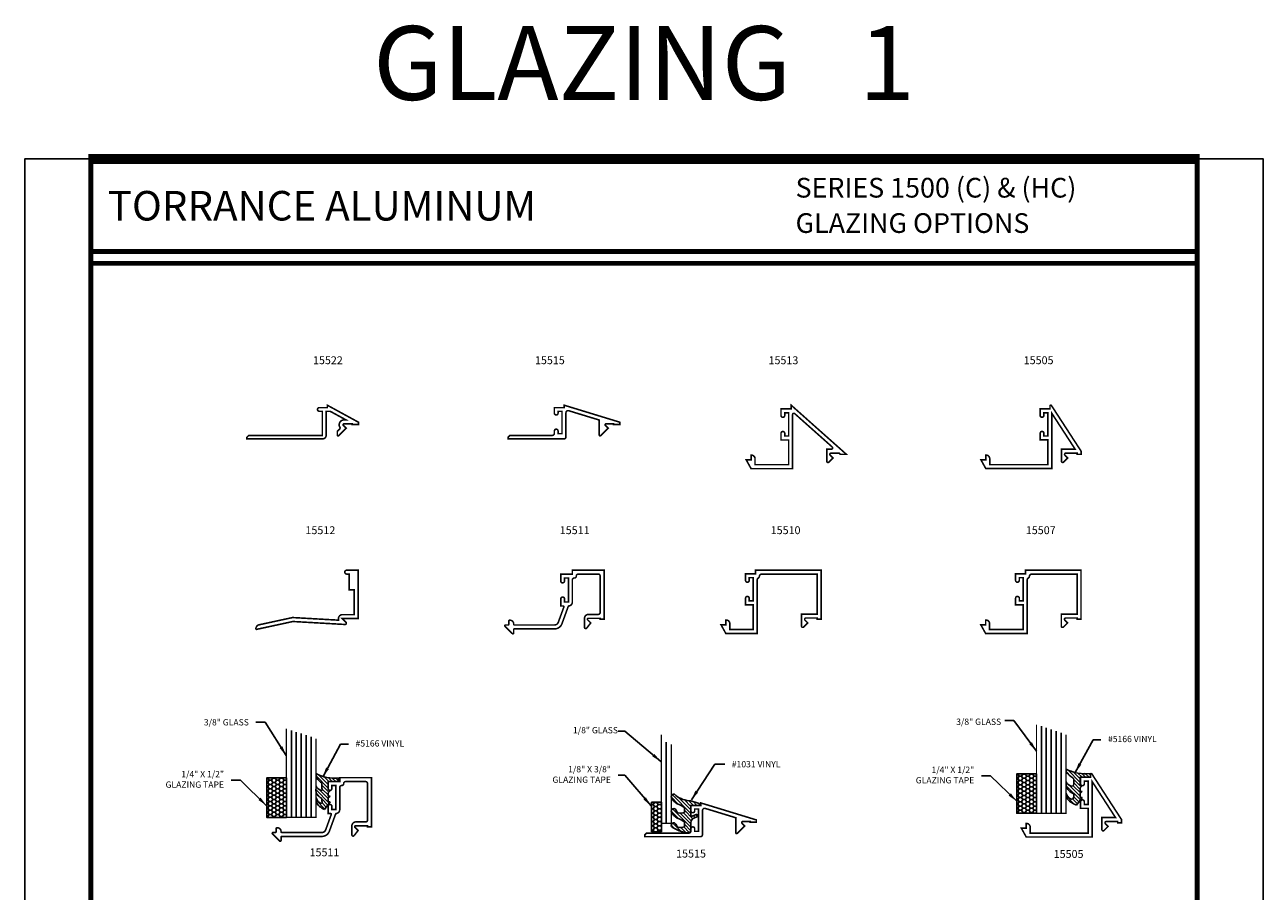
# Model space of a CAD drawing. Units: inches. Extents: x -3 to 153, y -23 to 62.
# Drawn here: x 85 to 100, y -11 to 0 of the extents above; entities that cross this region are included whole.
import ezdxf
from ezdxf.enums import TextEntityAlignment as Align

# ---------------------------------------------------------------- set-up
doc = ezdxf.new("R2010")
doc.units = ezdxf.units.IN
doc.header["$LTSCALE"] = 0.1875
doc.header["$MEASUREMENT"] = 0
for name, color, linetype in [('1-4_GLASS', 7, 'Continuous'), ('GLASS', 254, 'Continuous'), ('OBJECTS', 6, 'Continuous'), ('Text', 4, 'Continuous')]:
    doc.layers.add(name, color=color, linetype=linetype)
doc.styles.add('Arial', font='ARIAL.TTF')
doc.styles.add('Simplex', font='simplex.shx')
doc.styles.get("Standard").update_dxf_attribs({"font": 'simplex.shx'})
doc.dimstyles.get("Standard").update_dxf_attribs({"dimtxt": 0.125, "dimasz": 0.125, "dimexe": 0.125, "dimexo": 0.125, "dimgap": 0.0625, "dimtad": 0, "dimtih": 1, "dimtoh": 1, "dimdec": 3, "dimzin": 4, "dimdsep": 46, "dimtxsty": 'Simplex', "dimcen": 0, "dimadec": 1, "dimazin": 2, "dimtfac": 1, "dimtdec": 3, "dimtofl": 0, "dimtmove": 0, "dimatfit": 3, "dimfxl": 0, "dimfrac": 2, "dimtolj": 1, "dimtzin": 0, "dimlwd": -1, "dimlwe": -1, "dimarcsym": 0})

# ---------------------------------------------------------------- blocks, each defined once
blk = doc.blocks.new('V1')
h = blk.add_hatch()
h.set_pattern_fill('ANSI31', color=256, scale=0.25, style=0)
h.set_pattern_definition([(45, (-104.209146962626, 14.42413347816403), (-0.02209708691207961, 0.02209708691207961), [])])
edge = h.paths.add_edge_path()
edge.add_arc((-0.02499997599998949, -0.09103502506015104), 0.02499997620000527, 268.8422562289551, 360.0000309999932)
edge.add_line((0, -0.0910350250601546), (0, 0))
edge.add_line((0, 0), (-0.1290000080000056, 0))
edge.add_line((-0.1290000080000056, 0), (-0.1290000080000056, 0.04600000299999962))
edge.add_arc((-0.08011196142676624, 0.5282322345046939), 0.4847039339938844, 264.2112096686828, 298.9189645936438)
edge.add_line((0.1542773527453818, 0.1039686925510424), (0.1542772404757216, 0.06699974965695787))
edge.add_arc((-0.0263905327345384, 0.1507246522848771), 0.1991248442480457, 308.0136245967891, 335.1360912836679, ccw=False)
edge.add_arc((0.111000054999991, -0.032276631000002), 0.0299999993, 119.471771, 180)
edge.add_line((0.08100008299999217, -0.032276631000002), (0.08100008299999217, -0.08507514000000072))
edge.add_arc((0.0909033404190609, -0.09753318137583555), 0.01591470524857538, 128.4822810029849, 302.717061374111)
edge.add_arc((0.01677707447620946, 0.02950024599999779), 0.162980482, 300.5037536999999, 327.5287552)
edge.add_line((0.1542773604762147, -0.05800008800000001), (0.1542772404762047, -0.08299994500000096))
edge.add_arc((0.04898958292152145, -0.105782110037568), 0.1077243435180262, -61.78487756522509, 12.209438189643492, ccw=False)
edge.add_arc((0.111000054999991, -0.2285852440000014), 0.0299999993, 111.674866, 180)
edge.add_line((0.08100008299999217, -0.2285852440000014), (0.08100008299999217, -0.2482247360000009))
edge.add_arc((0.09082905845482969, -0.2607184589022236), 0.01589661004306743, 128.1926879784418, 299.554686276276)
edge.add_arc((0.04177728947621517, -0.1705000400000003), 0.118585363, 298.6699028, 341.5650978)
edge.add_line((0.1542772404762047, -0.207999945000001), (0.1542772404762047, -0.2580001360000033))
edge.add_arc((-0.03633284598005559, -0.1510153910282757), 0.2185817549868482, 292.2626688570796, 330.69557140200067, ccw=False)
edge.add_line((0.04647756390043867, -0.3533033531720484), (-0.02499991700000237, -0.2580001360000033))
edge.add_line((-0.02499991700000237, -0.2580001360000033), (1.189999920825358e-07, -0.2580001360000033))
edge.add_line((1.189999920825358e-07, -0.2580001360000033), (1.189999920825358e-07, -0.207999945000001))
edge.add_line((1.189999920825358e-07, -0.207999945000001), (-0.02499991700000237, -0.183000088))
edge.add_line((-0.02499991700000237, -0.183000088), (1.189999920825358e-07, -0.183000088))
edge.add_line((1.189999920825358e-07, -0.183000088), (1.189999920825358e-07, -0.1579999930000007))
edge.add_line((1.189999920825358e-07, -0.1579999930000007), (1.189999920825358e-07, -0.1415351800601563))
edge.add_line((1.189999920825358e-07, -0.1415351800601563), (-0.02550510216107682, -0.1160298976866478))
at = {"linetype": 'Continuous'}
for p, q in [((-0.02550510216107682, -0.1160298976866478), (1.189999920825358e-07, -0.1415351800601563)), ((1.189999920825358e-07, -0.1415351800601563), (1.189999920825358e-07, -0.1579999930000007)), ((0.08100008299999217, -0.032276631000002), (0.08100008299999217, -0.08507514000000072)), ((0.1542773604762147, -0.05800008800000001), (0.1542772404762047, -0.08299994500000096)), ((-0.02499991700000237, -0.183000088), (1.189999920825358e-07, -0.207999945000001)), ((1.189999920825358e-07, -0.183000088), (-0.02499991700000237, -0.183000088)), ((-0.02499991700000237, -0.2580001360000033), (0.04647756390043867, -0.3533033531720484)), ((1.189999920825358e-07, -0.2580001360000033), (-0.02499991700000237, -0.2580001360000033)), ((1.189999920825358e-07, -0.1579999930000007), (1.189999920825358e-07, -0.183000088)), ((1.189999920825358e-07, -0.207999945000001), (1.189999920825358e-07, -0.2580001360000033)), ((0.08100008299999217, -0.2285852440000014), (0.08100008299999217, -0.2482247360000009)), ((0.1542772404762047, -0.207999945000001), (0.1542772404762047, -0.2580001360000033))]:
    blk.add_line(p, q, dxfattribs=at)
for points in [[(-0.1290000005479044, 0.04600006712052007, 0.1526096086025271), (0.1542773527453818, 0.1039686925510424), (0.1542772404757216, 0.06699974965695787, -0.1188996813346318), (0.0962402720496982, -0.006158709850112132)], [(-0.02550510216106261, -0.1160298976855962, 0.4201445112728334), (2.00003569261753e-10, -0.09103501153386517)]]:
    blk.add_lwpolyline(points, format="xyb", dxfattribs=at)
blk.add_lwpolyline([(-0.1290000080000056, 0.04600000299999962), (-0.1290000080000056, 0), (0, 0), (0, -0.0910350250601546)], dxfattribs=at)
for centre, radius, start, end in [((0.0909033404190609, -0.09753318137583555), 0.01591470524857538, 128.4822810029849, 302.717061374111), ((0.111000054999991, -0.032276631000002), 0.0299999993, 119.471771, 180), ((0.01677707447620946, 0.02950024599999779), 0.162980482, 300.5037536999999, 327.5287552), ((0.04898958292152145, -0.105782110037568), 0.1077243435180262, 298.2151224347749, 12.20943818964357), ((-0.03633284598005559, -0.1510153910282757), 0.2185817549868482, 292.2626688570796, 330.6955714020007), ((0.09082905845482969, -0.2607184589022236), 0.01589661004306743, 128.1926879784418, 299.554686276276), ((0.111000054999991, -0.2285852440000014), 0.0299999993, 111.674866, 180), ((0.04177728947621517, -0.1705000400000003), 0.118585363, 298.6699028, 341.5650978)]:
    blk.add_arc(centre, radius, start, end, dxfattribs=at)
blk = doc.blocks.new('sheet')
at = {"linetype": 'Continuous'}
for points, const_width in [([(0.418808689372355, 10.52255285487146), (0.418808689372355, -0.03093121782661257)], 0.030931217826614), ([(7.440195136013731, -0.03093121782661257), (7.440195136013731, 10.52255285487146)], 0.030931217826614), ([(7.455660744927037, 10.49162163704485), (0.4033430804590523, 10.49162163704485)], 0.06186243565322799), ([(7.440195136013731, 9.903681048596574), (0.418808689372355, 9.903681048596574)], 0.030931217826614), ([(7.440195136013731, 9.829446125812701), (0.418808689372355, 9.829446125812701)], 0.030931217826614), ([(0.4033430804590523, 0), (7.455660744927037, 0)], 0.06186243565322799)]:
    blk.add_lwpolyline(points, dxfattribs=dict(at, const_width=const_width))
at = {"layer": 'Defpoints'}
blk.add_lwpolyline([(0, 0), (0, 10.49162163704485), (7.859375000000004, 10.49162163704485), (7.859375000000004, 0)], close=True, dxfattribs=at)
blk = doc.blocks.new('E15522')
at = {"const_width": 0.02}
blk.add_lwpolyline([(0.3582738016329881, 0.1685401304283616), (0.1593625759879256, 0.06000000000000405), (0.1812152236891489, 0.06000000000000405, -0.6587781893284749), (0.2269107193799211, -0.04636959388297868), (0.2682152236891451, -0.08767409819219907), (0.2682152236891451, -0.1342426406871216, -0.6681786379192536), (0.2511441558772791, -0.1413137084989877), (0.156215223689145, -0.04638477631085358), (0.1904076118445737, -0.01219238815542312, 0.6681786379192989), (0.1812152236891489, 0.01000000000000156), (0.0779999999999994, 0.009999999999999787), (0.0779999999999994, 0), (0, 0), (0, 0.03000000000000114), (0.3950000000000014, 0.2455401304283562), (0.3950000000000014, 0.2145401304283538), (0.4970000000000052, 0.2145401304283538, -0.9999999999999999), (0.4970000000000052, 0.168540130428358), (0.458000000000002, 0.168540130428358), (0.458000000000002, -0.1374598695716447), (1.392000000000001, -0.1374598695716447), (1.415000000000001, -0.1604598695716462), (1.415000000000001, -0.1824598695716446), (0.458000000000002, -0.1824598695716446, -0.414213562373095), (0.4080000000000013, -0.1324598695716439), (0.408000000000003, 0.168540130428358)], format="xyb", close=True, dxfattribs=at)
blk = doc.blocks.new('E15515')
at = {"const_width": 0.02}
blk.add_lwpolyline([(0.0779999999999994, 7.993605777301127e-15), (0, 0), (-3.552713678800501e-15, 0.03000000000000025), (0.7049999999999761, 0.245540130428417), (0.7049999999999788, 0.2145401304284174), (0.8299999999999796, 0.2145401304284285), (0.8299999999999863, 0.1450401304284297, -0.9999999999999999), (0.7829999999999848, 0.1450401304284248), (0.7829999999999826, 0.1685401304284242), (0.7329999999999846, 0.1685401304284198), (0.733000000000009, -0.1154598695715801), (0.7830000000000079, -0.1154598695715756), (0.7830000000000052, -0.08195986957157642, -0.9999999999999999), (0.8300000000000058, -0.08195986957157242), (0.8300000000000081, -0.1104598695715717, 0.414213562373095), (0.8570000000000109, -0.1374598695715696), (1.392500000000018, -0.1374598695715217), (1.415000000000019, -0.1599598695715194), (1.415000000000023, -0.1824598695715194), (0.7100000000000151, -0.1824598695715816, -0.4142135623730974), (0.6830000000000123, -0.1554598695715841), (0.6829999999999878, 0.150041061787431, 0.5040414943246936), (0.6481059639724713, 0.1758612901984309), (0.2599999999999865, 0.05720538935491648), (0.2600000000000104, -0.1338578643762482, -0.6681786379193101), (0.2429289321881458, -0.1409289321881158), (0.1479999999999988, -0.04599999999998516), (0.1818076118445684, -0.01219238815540891, 0.6681786379192989), (0.1726152236891414, 0.01000000000001533), (0.07799999999999763, 0.01000000000000778)], format="xyb", close=True, dxfattribs=at)
blk = doc.blocks.new('E15513')
at = {"const_width": 0.02}
blk.add_lwpolyline([(0.09317445536693114, 0.01599999999999824), (0.0752000963925692, 0), (0, 0), (0.7010000000000005, 0.6240000000000165), (0.7010000000000005, 0.5780000000000154), (0.8299999999999983, 0.5780000000000172), (0.8300000000000018, 0.4940000000000193, -0.9999999999999999), (0.7829999999999977, 0.4940000000000193), (0.7829999999999977, 0.5280000000000182), (0.732999999999997, 0.5280000000000182), (0.732999999999997, 0.2330000000000165), (0.7829999999999977, 0.2330000000000165), (0.7829999999999977, 0.2670000000000172, -0.9999999999999999), (0.8299999999999983, 0.2670000000000172), (0.8299999999999983, 0.1830000000000158), (0.732999999999997, 0.1830000000000176), (0.732999999999997, -0.1309999999999825), (1.16, -0.1309999999999825), (1.16, -0.05599999999998317, -0.4142135623730909), (1.207000000000001, -0.008999999999982577), (1.210000000000001, -0.008999999999982577), (1.210000000000001, -0.06899999999998307), (1.271999999999998, -0.06899999999998485), (1.210000000000004, -0.1809999999999832), (0.6829999999999963, -0.1809999999999832), (0.6829999999999963, 0.5053740151260655, 0.6473877413251631), (0.6563617157639783, 0.5173250363591535), (0.180744432745767, 0.09395102123308874, 0.6893767131592051), (0.1913827169817832, 0.06600000000000072), (0.25, 0.06600000000000072), (0.25, -0.08674516600405902, -0.6681786379192942), (0.2226862915010166, -0.09805887450304418), (0.17062741699797, -0.04599999999999937), (0.2053137084989842, -0.01131370849898516, 0.668178637919313), (0.1940000000000008, 0.01600000000000001)], format="xyb", close=True, dxfattribs=at)
blk = doc.blocks.new('E15505')
at = {"const_width": 0.02}
blk.add_lwpolyline([(0.1939999999999884, 0.01600000000000534), (0.04999999999999716, 0.01599999999999824), (0.04999999999999005, 0), (0, 0), (-2.131628207280301e-14, 0.03951277351914229), (0.3766132943205491, 0.6194463903501841, -0.7467354177837239), (0.3950000000000031, 0.6140000000000327), (0.3950000000000031, 0.5779999999999959), (0.5200000000000031, 0.578000000000003), (0.5200000000000244, 0.494000000000014, -1.000000000000151), (0.472999999999999, 0.4940000000000069), (0.472999999999999, 0.5280000000000129), (0.4230000000000018, 0.5279999999999916), (0.4229999999999947, 0.2330000000000112), (0.472999999999999, 0.2330000000000041), (0.4729999999999919, 0.2669999999999888, -1.000000000000151), (0.5200000000000031, 0.2669999999999959), (0.5200000000000031, 0.1829999999999998), (0.4229999999999947, 0.183000000000014), (0.4229999999999876, -0.1310000000000002), (1.160000000000004, -0.1310000000000002), (1.160000000000004, -0.05599999999998317, -0.4142135623730066), (1.206999999999987, -0.00899999999998613), (1.210000000000001, -0.008999999999979025), (1.210000000000001, -0.06899999999999551), (1.271999999999998, -0.0689999999999884), (1.210000000000001, -0.1809999999999974), (0.3730000000000047, -0.1809999999999974), (0.3729999999999976, 0.5220784820831952), (0.07681917064117982, 0.06599999999998829), (0.2499999999999929, 0.0659999999999954), (0.2499999999999929, -0.08674516600409277, -0.6681786379192989), (0.222686291501013, -0.09805887450307438), (0.1706274169979451, -0.04599999999999937), (0.20531370849897, -0.01131370849897451, 0.6681786379192989)], format="xyb", close=True, dxfattribs=at)
blk = doc.blocks.new('E15512M')
at = {"const_width": 0.02}
blk.add_lwpolyline([(0.1449999999999996, 0.6150000000000038, -0.9999999999999999), (0.1449999999999996, 0.5650000000000013), (0.1150000000000002, 0.5650000000000013), (0.1150000000000002, 0.365000000000002), (0.04999999999999893, 0.3650000000000002), (0.04999999999999893, 0.05000000000000249), (0.2000000000000046, 0.05000000000000071, -0.414213562373095), (0.2500000000000036, 0), (0.25, -0.02013574067696311), (0.8321417994578013, 0.01318907539828018), (1.258416712729174, -0.07915915954160191, -0.4142135623731054), (1.296696711695221, -0.1386120121153844), (0.8282058013260674, -0.03711809982777936), (0.1669144259227675, -0.0749738481660458, -0.6890576874897738), (0.1546862915010188, -0.04768629150101589), (0.2023725830020346, 1.77635683940025e-15), (0, 0), (1.77635683940025e-15, 0.6150000000000002)], format="xyb", close=True, dxfattribs=at)
blk = doc.blocks.new('E15511')
at = {"const_width": 0.02}
blk.add_lwpolyline([(-0.8152915582032312, -0.6374972741814166, -0.6681786379192989), (-0.8082204903913657, -0.620426206369551), (-0.7782204903913661, -0.620426206369551, 0.4142135623730859), (-0.7682204903913661, -0.6104262063695514), (-0.768220490391365, -0.5704262063695509, -0.4142135623730517), (-0.7582204903913661, -0.5604262063695511), (-0.753220490391366, -0.5604262063695505, -0.414213562373095), (-0.7062204903913654, -0.6074262063695511), (-0.7062204903913654, -0.6104262063695509, 0.4142135623730979), (-0.6962204903913654, -0.6204262063695509), (-0.1871565823837967, -0.6204262063695458, 0.3152987888789809), (-0.1401719513445017, -0.5875272135358293), (-0.06931393287471849, -0.3928464078028013, 0.520567050551793), (-0.07871085908257897, -0.3794262063695446), (-0.1082204903913656, -0.3794262063695489), (-0.1082204903913869, -0.2894262063695744, -1.000000000000151), (-0.06122049039135308, -0.2894262063695722), (-0.0612204903913614, -0.3294262063695447), (-0.01122049039135714, -0.3294262063695376), (-0.01122049039136425, -0.02442620636955717), (-0.0612204903913614, -0.02442620636953585), (-0.0612204903913614, -0.06242620636954188, -1.000000000000151), (-0.1082204903913869, -0.06242620636953478), (-0.1082204903913657, 0.0255737936304542), (0.0387795096086343, 0.0255737936304542), (0.0387795096086343, 0.07557379363045424), (0.4417795096086343, 0.07557379363045424), (0.4417795096086343, -0.5484262063695481), (0.3917795096086442, -0.5484262063695481), (0.3917795096086371, -0.5364262063695499), (0.2382942282344153, -0.5364262063695422, 0.6681786379193169), (0.2312231604225493, -0.5534972741814077), (0.2721520926106891, -0.5944262063695475), (0.2200932181076262, -0.6614850808726224, -0.6681786379192989), (0.1927795096086414, -0.6501713723736375), (0.1927795096086414, -0.5364262063695527, -0.414213562373095), (0.2427795096086414, -0.4864262063695527), (0.3667795096086371, -0.4864262063695527, 0.414213562373095), (0.3917795096086371, -0.4614262063695527), (0.3917795096086371, 0.0005737936304573976, 0.4142135623730917), (0.3667795096086374, 0.02557379363045742), (0.1137795096086346, 0.0255737936304602, 0.4142135623730981), (0.08877950960863429, 0.0005737936304601732), (0.08877950960863429, 0.0005737936304601732, -0.414213562373095), (0.06377950960863427, -0.02442620636954584, 0.414213562373095), (0.03877950960863424, -0.04942620636954587), (0.03877950960863424, -0.3294262063695347, -0.3796060334220582), (-0.005255456938434599, -0.3790691149860271, 0.2827276388028817), (-0.01345937645570744, -0.3855774952760689), (-0.09318732030520632, -0.6046282207021134, -0.3152987888789819), (-0.1871565823837966, -0.6704262063695465), (-0.6962204903913654, -0.6704262063695499, 0.4142135623730931), (-0.7062204903913654, -0.6804262063695499), (-0.7062204903913654, -0.7224262063695518, -0.6681786379192995), (-0.7232915582032309, -0.7294972741814172)], format="xyb", close=True, dxfattribs=at)
blk = doc.blocks.new('E15510')
at = {"const_width": 0.02}
blk.add_lwpolyline([(0.7988526438930847, 0.5230190006305477, -0.228479246171963), (0.7848526438930818, 0.5460190006305581, 0.3859243894654141), (0.754000000000012, 0.5740000000000052), (0.04999999999999716, 0.5740000000000052), (0.04999999999999716, 0.0659999999999954), (0.2499999999999929, 0.0659999999999954), (0.2499999999999929, -0.08674516600409277, -0.6681786379193067), (0.222686291501013, -0.09805887450307438), (0.1706274169979451, -0.04599999999999937), (0.20531370849897, -0.01131370849897451, 0.6681786379192989), (0.1939999999999884, 0.01600000000000534), (0.04999999999999716, 0.01599999999999824), (0.04999999999999005, 0), (0, 0), (0, 0.6240000000000023), (0.8350000000000009, 0.6240000000000023), (0.8350000000000009, 0.5779999999999959), (0.9600000000000009, 0.578000000000003), (0.9600000000000222, 0.494000000000014, -1.000000000000151), (0.9129999999999967, 0.4940000000000069), (0.9129999999999967, 0.5280000000000129), (0.8629999999999995, 0.5279999999999916), (0.8629999999999924, 0.2330000000000112), (0.9129999999999967, 0.2330000000000041), (0.9129999999999896, 0.2669999999999888, -1.000000000000151), (0.9600000000000009, 0.2669999999999959), (0.9600000000000009, 0.1829999999999998), (0.8629999999999924, 0.183000000000014), (0.8629999999999924, -0.1310000000000002), (1.160000000000004, -0.1310000000000002), (1.160000000000004, -0.05599999999998317, -0.4142135623730118), (1.206999999999987, -0.00899999999998613), (1.210000000000001, -0.008999999999979025), (1.210000000000001, -0.06899999999999551), (1.271999999999998, -0.0689999999999884), (1.210000000000001, -0.1809999999999974), (0.8130000000000024, -0.1809999999999974), (0.8129999999999953, 0.4969999999999857, 0.2542865654516387)], format="xyb", close=True, dxfattribs=at)
blk = doc.blocks.new('E15507')
at = {"const_width": 0.02}
blk.add_lwpolyline([(0.6688526438930822, 0.5230190006305477, -0.228479246171963), (0.6548526438930793, 0.5460190006305581, 0.3859243894654141), (0.6240000000000094, 0.5740000000000052), (0.04999999999999716, 0.5740000000000052), (0.04999999999999716, 0.0659999999999954), (0.2499999999999929, 0.0659999999999954), (0.2499999999999929, -0.08674516600409277, -0.6681786379193067), (0.222686291501013, -0.09805887450307438), (0.1706274169979451, -0.04599999999999937), (0.20531370849897, -0.01131370849897451, 0.6681786379192989), (0.1939999999999884, 0.01600000000000534), (0.04999999999999716, 0.01599999999999824), (0.04999999999999005, 0), (0, 0), (0, 0.6240000000000023), (0.7049999999999983, 0.6240000000000023), (0.7049999999999983, 0.5779999999999959), (0.8299999999999983, 0.578000000000003), (0.8300000000000196, 0.494000000000014, -1.000000000000151), (0.7829999999999941, 0.4940000000000069), (0.7829999999999941, 0.5280000000000129), (0.732999999999997, 0.5279999999999916), (0.7329999999999899, 0.2330000000000112), (0.7829999999999941, 0.2330000000000041), (0.782999999999987, 0.2669999999999888, -1.000000000000151), (0.8299999999999983, 0.2669999999999959), (0.8299999999999983, 0.1829999999999998), (0.7329999999999899, 0.183000000000014), (0.7329999999999899, -0.1310000000000002), (1.160000000000004, -0.1310000000000002), (1.160000000000004, -0.05599999999998317, -0.4142135623730118), (1.206999999999987, -0.00899999999998613), (1.210000000000001, -0.008999999999979025), (1.210000000000001, -0.06899999999999551), (1.271999999999998, -0.0689999999999884), (1.210000000000001, -0.1809999999999974), (0.6829999999999998, -0.1809999999999974), (0.6829999999999927, 0.4969999999999857, 0.2542865654516387)], format="xyb", close=True, dxfattribs=at)
blk = doc.blocks.new('glass-06')
at = {"layer": 'GLASS'}
for p, q in [((0.06250000000000355, 1.104166666666666), (0.0625, 0)), ((0.1250000000000036, 1.083333333333332), (0.125, 0)), ((0.1875, 0), (0.1875000000000036, 1.062499999999999)), ((0.2500000000000036, 1.041666666666666), (0.25, 0)), ((0.3125, 0), (0.3125000000000036, 1.020833333333333))]:
    blk.add_line(p, q, dxfattribs=at)
at = {"layer": 'GLASS', "color": 5, "const_width": 0.015}
blk.add_lwpolyline([(3.552713678800501e-15, 1.124999999999999), (0, 0), (0.1875, 0), (0.1875, 0), (0.375, 0), (0.3750000000000036, 1.000000000000001)], dxfattribs=at)
blk = doc.blocks.new('glass-02')
at = {"layer": 'GLASS', "linetype": 'Continuous'}
blk.add_line((0.0625, 1.03125), (0.0625, 0), dxfattribs=at)
at = {"layer": 'GLASS', "color": 5, "linetype": 'Continuous', "const_width": 0.015}
blk.add_lwpolyline([(0.125, 1), (0.125, 0), (0, 0), (0, 1.125)], dxfattribs=at)

msp = doc.modelspace()

# ---------------------------------------------------------------- hatches: boundary and pattern name
h = msp.add_hatch()
h.set_pattern_fill('ANSI31', color=6, scale=0.25, style=0)
h.set_pattern_definition([(135, (193.4688927109369, 1.603145662674326), (0.02209708691207961, 0.02209708691207961), [])])
edge = h.paths.add_edge_path()
edge.add_arc((97.99189736242283, -9.81819829243548), 0.162980482, 212.4712448, 239.4962463, ccw=False)
edge.add_line((97.85439707642283, -9.905698626435477), (97.85439719642284, -9.930698483435489))
edge.add_arc((97.98296834742283, -9.928912966435487), 0.128583625, 180.795635104, 248.3251343)
edge.add_arc((97.92439718742284, -10.07628378243549), 0.0299999993, 360, 428.32513400000005, ccw=False)
edge.add_line((97.95439715942283, -10.07628378243549), (97.95439715942283, -10.0959232744355))
edge.add_arc((97.92439718742284, -10.09592327443549), 0.0299999993, 241.33010480000002, 359.999985, ccw=False)
edge.add_arc((97.96689714742283, -10.01819857843548), 0.118585363, 198.4349022, 241.3300972, ccw=False)
edge.add_line((97.85439719642284, -10.05569848343549), (97.85439719642284, -10.1056986744355))
edge.add_arc((98.07939715942283, -9.930698483435489), 0.285044044, 217.8750191, 250.2316971)
edge.add_arc((97.98822228986711, -10.19036263126975), 0.01005088279219932, 238.6305373579058, 369.4503813689345)
edge.add_line((97.99813677042283, -10.18871244743549), (98.06039715942282, -10.1056986744355))
edge.add_line((98.06039715942282, -10.10569867443548), (98.03539712342283, -10.10569867443548))
edge.add_line((98.03539712342283, -10.10569867443548), (98.03539712342283, -10.05569848343549))
edge.add_line((98.03539712342283, -10.05569848343549), (98.06039715942282, -10.03069862643549))
edge.add_line((98.06039715942282, -10.03069862643548), (98.03539712342283, -10.03069862643548))
edge.add_line((98.03539712342283, -10.03069862643548), (98.03539712342283, -10.00569853143548))
edge.add_line((98.03539712342283, -10.00569853143548), (98.03539712342283, -9.980698674435484))
edge.add_line((98.03539712342283, -9.980698674435484), (98.0609023445839, -9.955193392061968))
edge.add_arc((98.06039721842282, -9.93019851943549), 0.02499997620000498, 179.9999690000068, 271.15774377101235, ccw=False)
edge.add_line((98.03539724242282, -9.93019851943549), (98.03539724242282, -9.847698538435491))
edge.add_line((98.03539724242282, -9.847698538435477), (98.16439725042282, -9.847698538435477))
edge.add_line((98.16439725042284, -9.847698538435477), (98.16439725042284, -9.801698535435488))
edge.add_arc((98.11094481998026, -9.22966540794695), 0.574525009994999, 243.478164109592, 275.3383817816879, ccw=False)
edge.add_line((97.85439708415367, -9.743729845884442), (97.85439719642334, -9.780698788778519))
edge.add_arc((98.07939715942251, -9.605698435435212), 0.2850440440000854, 217.8750442804911, 240.5282211000817)
edge.add_arc((97.92439718742284, -9.879975169435479), 0.0299999993, 360, 420.528229, ccw=False)
edge.add_line((97.95439715942283, -9.879975169435479), (97.95439715942283, -9.932773678435478))
edge.add_arc((97.92439718742284, -9.932773678435492), 0.0299999993, 239.4962463, 360, ccw=False)
edge = h.paths.add_edge_path(flags=17)
edge.add_line((98.00381023842283, -10.18114814043548), (97.98727638642282, -10.19768199243549))
at = {"layer": '1-4_GLASS'}
h = msp.add_hatch(dxfattribs=at)
h.set_pattern_fill('HONEY', color=6, scale=0.25, style=0)
h.set_pattern_definition([(180, (154.4317861277553, 15.41530436186713), (-0.046875, 0.02706329375), [0.03125, -0.0625]), (60.00000000000001, (154.4317861277553, 15.41530436186713), (0.04687499989758061, 0.02706329392739557), [0.03124999999999978, -0.06249999999999957]), (120, (154.4317861277553, 15.41530436186713), (-1.024193854726185e-10, 0.05412658767739557), [-0.06249999999999999, 0.03124999999999999])])
h.paths.add_polyline_path([(97.22939725042283, -10.30566653443548), (97.22939725042283, -9.80569853843549), (97.47937349797877, -9.805698538435475), (97.47937349797877, -10.30566653443547)])
at = {"layer": 'OBJECTS'}
h = msp.add_hatch(dxfattribs=at)
h.set_pattern_fill('HONEY', color=256, scale=0.25, style=0)
h.set_pattern_definition([(180, (144.9118978315973, 15.36382361981314), (-0.046875, 0.02706329375), [0.03125, -0.0625]), (60.00000000000001, (144.9118978315973, 15.36382361981314), (0.04687499989758061, 0.02706329392739557), [0.03124999999999976, -0.06249999999999953]), (120, (144.9118978315973, 15.36382361981314), (-1.024193854726185e-10, 0.05412658767739557), [-0.06249999999999999, 0.03124999999999999])])
h.paths.add_polyline_path([(87.95948520182084, -9.857179280489472), (87.70950895426489, -9.857179280489472), (87.70950895426489, -10.35714727648947), (87.95948520182084, -10.35714727648947)])
at = {"layer": 'OBJECTS', "linetype": 'Continuous'}
h = msp.add_hatch(dxfattribs=at)
h.set_pattern_fill('HONEY', color=256, scale=0.25, style=0)
h.set_pattern_definition([(180, (112.2097913248126, -34.06414354389868), (-0.046875, 0.02706329375), [0.03125, -0.0625]), (60.00000000000001, (112.2097913248126, -34.06414354389868), (0.04687499989758061, 0.02706329392739557), [0.03124999999999975, -0.06249999999999951]), (120, (112.2097913248126, -34.06414354389868), (-1.024193854726185e-10, 0.05412658767739557), [-0.06249999999999999, 0.03124999999999999])])
h.paths.add_polyline_path([(92.7189321042498, -10.53973644645201), (92.59388210424981, -10.53973644645201), (92.59388210424981, -10.16473644645199), (92.7189321042498, -10.16473644645199)])
at = {"layer": 'OBJECTS'}
h = msp.add_hatch(dxfattribs=at)
h.set_pattern_fill('ANSI31', color=256, scale=0.25, style=0)
h.set_pattern_definition([(135, (191.838147729846, 1.876599612006292), (0.02209708691207961, 0.02209708691207961), [])])
edge = h.paths.add_edge_path()
edge.add_arc((93.10785237024538, -9.812911418390613), 0.3366692157654143, 232.4976482147576, 267.12920153693256, ccw=False)
edge.add_arc((92.8749676921214, -10.09346672096958), 0.0309999999999825, 25.74644068714301, 205.746440687143)
edge.add_arc((93.0143915697564, -10.02622730170763), 0.1857906882130112, 205.7464406871279, 239.359849330145)
edge.add_arc((92.88135737146656, -10.35995161301829), 0.1780512097545403, 43.36143781053278, 77.56272738868518, ccw=False)
edge.add_line((93.01080717849214, -10.23770194734965), (93.01080717849214, -10.29377703329528))
edge.add_arc((92.95941137764726, -10.16966557381914), 0.1343323591610926, 258.4484081393083, 292.49493681462127, ccw=False)
edge.add_arc((93.01439156975641, -10.20843436839153), 0.1237906882130769, 205.7464406871353, 228.5901104980039, ccw=False)
edge.add_arc((92.8749676921214, -10.27567378765353), 0.03099999999998558, 25.74644068715483, 205.7464406871548)
edge.add_arc((93.01439156975641, -10.20843436839159), 0.1857906882130256, 205.746440687127, 239.3598493301418)
edge.add_arc((92.88135737146659, -10.54215867970224), 0.1780512097545255, 43.36143781054028, 77.56272738869359, ccw=False)
edge.add_line((93.01080717849214, -10.41990901403359), (93.01080717849214, -10.47598409997923))
edge.add_arc((92.95941137764721, -10.35187264050328), 0.1343323591609251, 258.4484081392996, 292.49493681467055, ccw=False)
edge.add_arc((93.01439156975643, -10.39064143507557), 0.1237906882130585, 205.7464406871006, 228.59011049797, ccw=False)
edge.add_arc((92.8749676921214, -10.45788085433749), 0.0309999999999825, 25.74644068714301, 205.746440687143)
edge.add_arc((93.08577211297376, -10.1691626474647), 0.385105012145054, 231.6911097008945, 265.8304407863167)
edge.add_arc((93.0603437116017, -10.54358478337184), 0.0100000000000282, 255.0963845421679, 301.6308910949285)
edge.add_line((93.0655881619966, -10.55209922639861), (93.08912655464468, -10.53760081091451))
edge.add_arc((93.08388210424981, -10.52908636788775), 0.01000000000000784, 301.6308910948218, 360.0000000000611)
edge.add_line((93.09388210424981, -10.52908636788774), (93.09388210424981, -10.42319287607959))
edge.add_arc((93.15388210424983, -10.42319287607961), 0.06000000000001648, 112.6551102352405, 179.9999999999797, ccw=False)
edge.add_line((93.13077111589962, -10.36782246685702), (93.17018675719385, -10.35137081985716))
edge.add_arc((93.1642164185367, -10.33706679747467), 0.01550000000000094, 292.6551102352918, 472.6551102352918)
edge.add_line((93.15824607987955, -10.32276277509217), (93.10773393564153, -10.34384597807766))
edge.add_arc((93.10388210424982, -10.33461757654056), 0.01000000000001097, 180.0000000000204, 292.6551102352926, ccw=False)
edge.add_line((93.09388210424981, -10.33461757654056), (93.09388210424981, -10.20519631602357))
edge.add_line((93.09388210424981, -10.20519631602357), (93.21072297511375, -10.20519631602357))
edge.add_arc((93.17950288337745, -10.20519631602349), 0.03122009173630147, 359.99999999985, 434.9999999998441)
edge.add_line((93.18758323770874, -10.17504002311631), (93.09099065507968, -10.14915811860605))

# ---------------------------------------------------------------- linework, layer by layer
at = {"color": 6, "linetype": 'Continuous'}
for p, q in [((97.95439715942283, -9.879975169435479), (97.95439715942283, -9.932773678435492)), ((97.85439707642283, -9.905698626435477), (97.85439719642284, -9.930698483435489)), ((97.85439719642284, -10.05569848343549), (97.85439719642284, -10.10569867443548)), ((98.0609023445839, -9.955193392061982), (98.03539712342283, -9.980698674435484)), ((98.03539712342283, -9.980698674435484), (98.03539712342283, -10.00569853143548)), ((98.03539712342283, -10.00569853143548), (98.03539712342283, -10.03069862643548)), ((98.06039715942282, -10.03069862643548), (98.03539712342283, -10.05569848343549)), ((98.03539712342283, -10.03069862643548), (98.06039715942282, -10.03069862643548)), ((98.03539712342283, -10.05569848343549), (98.03539712342283, -10.10569867443548)), ((97.95439715942283, -10.07628378243549), (97.95439715942283, -10.09592327443549)), ((98.06039715942282, -10.10569867443548), (97.9889196785224, -10.20100189160753)), ((98.03539712342283, -10.10569867443548), (98.06039715942282, -10.10569867443548))]:
    msp.add_line(p, q, dxfattribs=at)
for points in [[(98.16439724297072, -9.80169847131496, -0.1399189255863198), (97.85439708415367, -9.743729845884442), (97.85439719642332, -9.780698788778519, 0.0991662913074602), (97.93915697037312, -9.853857248285603)], [(98.0609023445839, -9.95519339206093, -0.4201445112728334), (98.03539724222281, -9.9301985059092, -0.4201445112728334)]]:
    msp.add_lwpolyline(points, format="xyb", dxfattribs=at)
msp.add_lwpolyline([(98.16439725042284, -9.801698535435488), (98.16439725042284, -9.847698538435477), (98.03539724242282, -9.847698538435477), (98.03539724242282, -9.93019851943549)], dxfattribs=at)
for centre, radius, start, end in [((97.92439718742284, -9.879975169435479), 0.0299999993, 7.016477563892661e-15, 60.52822899999955), ((97.99189736242283, -9.81819829243548), 0.162980482, 212.4712448000003, 239.4962463000001), ((97.98296834742283, -9.928912966435487), 0.128583625, 180.7956351039998, 248.3251343000001), ((97.96689714742283, -10.01819857843548), 0.118585363, 198.4349022000002, 241.3300972000001), ((97.92439718742284, -9.932773678435492), 0.0299999993, 239.4962463000001, 7.016477563892661e-15), ((97.92439718742284, -10.07628378243549), 0.0299999993, 7.016477563892661e-15, 68.32513399999958), ((98.07939715942283, -9.930698483435489), 0.285044044, 217.8750191000001, 251.4932852996013), ((97.92439718742284, -10.09592327443549), 0.0299999993, 241.3301048, 359.9999850000001)]:
    msp.add_arc(centre, radius, start, end, dxfattribs=at)
at = {"layer": '1-4_GLASS', "color": 6}
msp.add_lwpolyline([(97.47937349797877, -10.30566653443547), (97.47937349797877, -9.805698538435475), (97.22939725042283, -9.805698538435475), (97.22939725042283, -10.30566653443547)], close=True, dxfattribs=at)
at = {"layer": 'OBJECTS'}
msp.add_lwpolyline([(87.95948520182083, -10.35714727648947), (87.95948520182083, -9.857179280489472), (87.70950895426489, -9.857179280489472), (87.70950895426489, -10.35714727648947)], close=True, dxfattribs=at)
at = {"layer": 'OBJECTS', "linetype": 'Continuous'}
msp.add_lwpolyline([(92.59388210424981, -10.16473644645199), (92.7189321042498, -10.16473644645199), (92.7189321042498, -10.53973644645201), (92.59388210424981, -10.53973644645201)], close=True, dxfattribs=at)
msp.add_lwpolyline([(93.09099065507968, -10.14915811860605, -0.1522693899957029), (92.90289017412971, -10.08000065255692, 1), (92.8470452101131, -10.10693278938225, 0.1477269351296738), (92.91970437376904, -10.18607884140217, -0.15034902809718), (93.01080717849214, -10.23770194734965), (93.01080717849214, -10.29377703329528, -0.1496585618608275), (92.93251129256043, -10.30127700242664, -0.1000057169752793), (92.90289017412971, -10.26220771924086, 1), (92.8470452101131, -10.28913985606621, 0.1477269351296716), (92.91970437376904, -10.36828590808613, -0.1503490280971823), (93.01080717849214, -10.41990901403359), (93.01080717849214, -10.47598409997923, -0.1496585618610885), (92.9325112925604, -10.48348406911061, -0.1000057169752793), (92.90289017412971, -10.44441478592482, 1), (92.8470452101131, -10.47134692275015, 0.1500725833012946), (93.05777177387608, -10.55324838189082, 0.2058822190263722), (93.0655881619966, -10.55209922639861), (93.08912655464468, -10.53760081091451, 0.260336561174738), (93.09388210424981, -10.52908636788774), (93.09388210424981, -10.42319287607959, -0.3026077608803469), (93.13077111589962, -10.36782246685702), (93.17018675719385, -10.35137081985716, 1.000000000000004), (93.15824607987955, -10.32276277509217), (93.10773393564153, -10.34384597807766, -0.5353816091563369), (93.09388210424981, -10.33461757654056), (93.09388210424981, -10.20519631602357), (93.21072297511375, -10.20519631602357, 0.3394542588633798), (93.18758323770874, -10.17504002311631)], format="xyb", close=True, dxfattribs=at)

# ---------------------------------------------------------------- block references
at = {"xscale": 2, "yscale": 2, "zscale": 2}
msp.add_blockref('sheet', (84.63863626492909, -22.98196784906666), dxfattribs=at)
at = {"xscale": -1}
for name, p in [('E15522', (88.8734822944105, -5.370572194194791)), ('E15515', (92.19040366166448, -5.370572194194885)), ('E15513', (95.06716522109193, -5.74903206376645)), ('E15505', (98.04633265181761, -5.748620261115146)), ('E15512M', (88.87029701095912, -7.8336163005693)), ('E15510', (94.74707682926453, -7.842616300569297)), ('E15507', (98.04429535115355, -7.842616300569297)), ('E15505', (98.55939725042282, -10.42569853843548)), ('E15515', (93.92388210424978, -10.419736446452))]:
    msp.add_blockref(name, p, dxfattribs=at)
for p in [(91.55002178550129, -7.294190094199749), (88.59772944465624, -9.92875307411991)]:
    msp.add_blockref('E15511', p)
at = {"extrusion": (0, 0, -1), "xscale": -1, "zscale": -1}
for name, p in [('glass-06', (-87.95948520182083, -10.35714727648947)), ('glass-06', (-97.47937349797877, -10.30566653443547)), ('glass-02', (-92.7189321042498, -10.43219631602352))]:
    msp.add_blockref(name, p, dxfattribs=at)
at = {"layer": 'OBJECTS', "xscale": -1}
msp.add_blockref('V1', (88.48950895426483, -9.903179280489464), dxfattribs=at)

# ---------------------------------------------------------------- texts
at = {"color": 2, "insert": (88.83690734183784, -9.428290164500947), "char_height": 0.08, "attachment_point": 4}
msp.add_mtext('#5166 VINYL', dxfattribs=at)
at = {"layer": 'Text', "style": 'Simplex'}
msp.add_text('GLAZING   1', height=0.9375, dxfattribs=at).set_placement((92.49797531505905, -0.7803081256303273), align=Align.MIDDLE_CENTER)
at = {"layer": 'Text', "linetype": 'Continuous', "style": 'Arial'}
for s, p in [('SERIES 1500 (C) & (HC)', (94.4216077450478, -2.488841429440235)), ('GLAZING OPTIONS', (94.4216077450478, -2.937476340322227))]:
    msp.add_text(s, height=0.25, dxfattribs=at).set_placement(p)
msp.add_text('TORRANCE ALUMINUM', height=0.375, dxfattribs=at).set_placement((85.69286127078144, -2.592467849066676), align=Align.MIDDLE_LEFT)
at = {"layer": 'Text'}
for s, p in [('15522', (88.29638807314228, -4.604162308905654)), ('15515', (91.11391517440612, -4.604162308905654)), ('15513', (94.07864125999367, -4.604162308905654)), ('15505', (97.31709321507364, -4.604162308905654)), ('15512', (88.20141933982426, -6.761949097035394)), ('15511', (91.42891549020263, -6.761949097035394)), ('15510', (94.10590692535825, -6.761949097035394)), ('15507', (97.34435888043822, -6.761949097035394)), ('15511', (88.25332037181056, -10.85158928517744)), ('15515', (92.90587228943582, -10.86732287898893)), ('15505', (97.6975862291581, -10.87203580534336))]:
    msp.add_text(s, height=0.1, dxfattribs=at).set_placement(p)
at = {"layer": 'Text', "color": 2, "char_height": 0.08}
for s, insert, attachment_point in [('\\A1;3/8" GLASS', (87.48282130140757, -9.150291281027304), 6), ('\\A1;3/8" GLASS', (97.03156989789645, -9.143331196574646), 6), ('#5166 VINYL', (98.38679563799579, -9.37280942244696), 4)]:
    msp.add_mtext(s, dxfattribs=dict(at, insert=insert, attachment_point=attachment_point))
at = {"layer": 'Text', "color": 2, "linetype": 'Continuous', "char_height": 0.08}
for s, insert, attachment_point in [('1/8" GLASS', (92.16767293489707, -9.261084856889834), 6), ('1/8" X 3/8" \\PGLAZING TAPE', (92.07849928556772, -9.822924652304149), 6), ('\\A1;#1031 VINYL', (93.6120088857802, -9.68216643746177), 4), ('1/4" X 1/2" \\PGLAZING TAPE', (96.68969391444628, -9.829947306796395), 6), ('1/4" X 1/2" \\PGLAZING TAPE', (87.16765018293728, -9.885428048850383), 6)]:
    msp.add_mtext(s, dxfattribs=dict(at, insert=insert, attachment_point=attachment_point))

# ---------------------------------------------------------------- leaders
at = {"color": 2}
msp.add_leader([(88.42071926943558, -9.844905921884855), (88.64803114152568, -9.428290164500947), (88.74690734183784, -9.428290164500947)], dimstyle='Standard', dxfattribs=at)
at = {"layer": 'Text', "color": 2}
for points in [[(87.9573297664698, -9.57210541845988), (87.69063119723154, -9.150291281027304), (87.57282130140757, -9.150291281027304)], [(92.71247149452259, -9.649348176778798), (92.25535704445448, -9.261084856889834), (92.16900665900627, -9.261084856889834)], [(97.47937349797877, -9.516624676405893), (97.1936749287405, -9.129060455388721), (97.07586503291657, -9.129060455388721)], [(97.97060756559353, -9.789425179830868), (98.1979194376836, -9.37280942244696), (98.29679563799579, -9.37280942244696)], [(93.0991497842158, -10.13523654248483), (93.39560349073332, -9.68216643746177), (93.5220088857802, -9.68216643746177)], [(87.70735351891383, -10.20914594964732), (87.37546007876125, -9.885428048850383), (87.25765018293728, -9.885428048850383)], [(92.58742149452257, -10.2111879721931), (92.25535704445448, -9.822924652304149), (92.16849928556772, -9.822924652304149)], [(97.22939725042283, -10.15366520759333), (96.89750381027022, -9.829947306796395), (96.77969391444628, -9.829947306796395)]]:
    msp.add_leader(points, dimstyle='Standard', dxfattribs=at)

doc.saveas('drawing.dxf')
